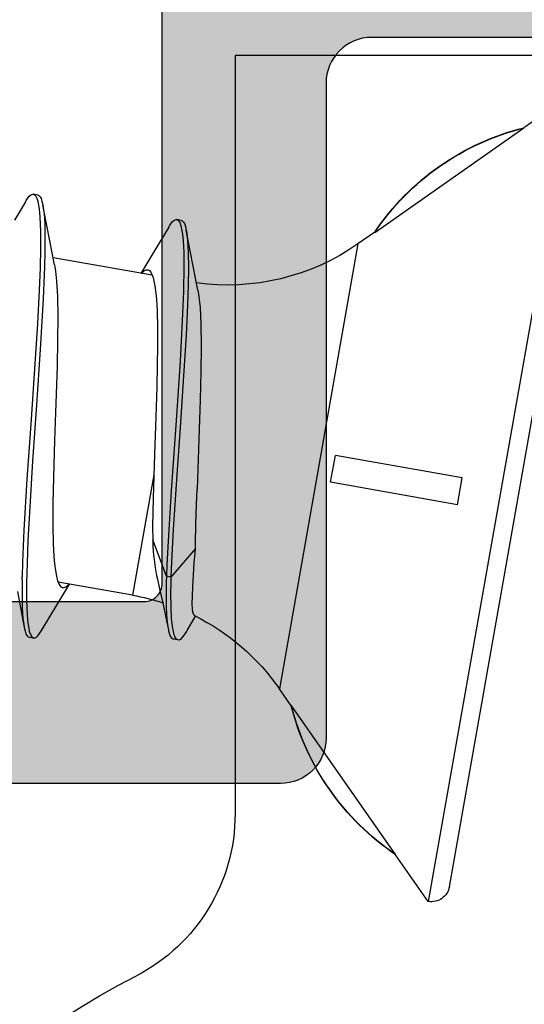
# Model space of a CAD drawing. Extents: x -5281 to -598, y -4609 to 3702.
# Drawn here: x -3984 to -3978, y -2640 to -2629 of the extents above; entities that cross this region are included whole.
import ezdxf

# ---------------------------------------------------------------- set-up
doc = ezdxf.new("R2010")
doc.units = 0
doc.header["$LTSCALE"] = 5
doc.header["$MEASUREMENT"] = 0
doc.layers.get('0').update_dxf_attribs({"linetype": 'CONTINUOUS'})
doc.layers.add('Al_Solid_Hatch', color=50, linetype='CONTINUOUS')

# ---------------------------------------------------------------- blocks, each defined once
blk = doc.blocks.new('KAW_3002571', base_point=(93.933, 176.962083))
at = {"layer": 'Al_Solid_Hatch', "linetype": 'ByBlock'}
h = blk.add_hatch(color=256, dxfattribs=at)
h.dxf.hatch_style = 1
edge = h.paths.add_edge_path(flags=16)
edge.add_arc((96.133001, 230.962083), 0.200001, 135.0000095, 179.9999285)
edge.add_line((95.933, 230.962083), (95.933, 200.962083))
edge.add_arc((96.133, 200.962083), 0.2, 179.9999572, 270.0000428)
edge.add_line((96.133, 200.762083), (103.233, 200.762083))
edge.add_arc((103.233, 200.262083), 0.5, -0.0000428, 90.0000428, ccw=False)
edge.add_line((103.733, 200.262083), (103.733, 193.562083))
edge.add_arc((104.233, 193.562083), 0.5, 179.9999572, 270.0000428)
edge.add_line((104.233, 193.062083), (106.533, 193.062083))
edge.add_arc((106.533, 193.562083), 0.5, 269.9999572, 360.0000428)
edge.add_line((107.033, 193.562083), (107.033, 197.862083))
edge.add_arc((108.032999, 197.862084), 0.999999, 89.9999572, 180.0000428, ccw=False)
edge.add_line((108.033, 198.862083), (108.333, 198.862083))
edge.add_arc((108.333, 199.362083), 0.5, 269.9999572, 360.0000428)
edge.add_line((108.833, 199.362083), (108.833, 200.262083))
edge.add_arc((109.333, 200.262083), 0.5, 89.9999572, 180.0000428, ccw=False)
edge.add_line((109.333, 200.762083), (110.633, 200.762083))
edge.add_arc((110.633, 200.962083), 0.2, 269.9999572, 360.0000428)
edge.add_line((110.833, 200.962083), (110.833, 230.962083))
edge.add_arc((110.633, 230.962083), 0.2, 359.9999572, 450.0000428)
edge.add_line((110.633, 231.162083), (109.533, 231.162083))
edge.add_arc((109.533, 231.362083), 0.2, 194.4774588, 270.0000055, ccw=False)
edge.add_arc((109.145702, 231.262083), 0.2, 14.4774588, 90.0000055)
edge.add_line((109.145702, 231.462083), (97.620298, 231.462083))
edge.add_arc((97.620298, 231.262083), 0.2, 89.9999945, 165.5225412)
edge.add_arc((97.233, 231.362083), 0.2, 269.9999945, 345.5225412, ccw=False)
edge.add_line((97.233, 231.162083), (96.133, 231.162083))
edge.add_arc((96.133, 230.962083), 0.2, 89.9998689, 134.9997879)
edge = h.paths.add_edge_path()
edge.add_line((93.933, 199.462083), (93.933, 259.462083))
edge.add_arc((94.433, 259.462083), 0.5, 89.9999572, 180.0000428, ccw=False)
edge.add_line((94.433, 259.962083), (97.633, 259.962083))
edge.add_arc((97.633, 259.462083), 0.5, -0.0000428, 90.0000428, ccw=False)
edge.add_line((98.133, 259.462083), (98.133, 257.962083))
edge.add_arc((97.633, 257.962083), 0.5, -90.0000428, 0.0000428, ccw=False)
edge.add_line((97.633, 257.462083), (97.333, 257.462083))
edge.add_arc((97.333, 257.662083), 0.2, 179.9999572, 270.0000428, ccw=False)
edge.add_line((97.133, 257.662083), (97.133, 258.262083))
edge.add_arc((96.633, 258.262083), 0.5, 359.9999572, 450.0000428)
edge.add_line((96.633, 258.762083), (96.033, 258.762083))
edge.add_arc((96.033, 258.262083), 0.5, 89.9999572, 180.0000428)
edge.add_line((95.533, 258.262083), (95.533, 253.662083))
edge.add_arc((96.033, 253.662083), 0.5, 179.9999572, 270.0000428)
edge.add_line((96.033, 253.162083), (96.633, 253.162083))
edge.add_arc((96.633, 253.662083), 0.5, 269.9999572, 360.0000428)
edge.add_line((97.133, 253.662083), (97.133, 254.262083))
edge.add_arc((97.333, 254.262083), 0.2, 89.9999572, 180.0000428, ccw=False)
edge.add_line((97.333, 254.462083), (97.633, 254.462083))
edge.add_arc((97.633, 253.962083), 0.5, -0.0000428, 90.0000428, ccw=False)
edge.add_line((98.133, 253.962083), (98.133, 250.862083))
edge.add_arc((97.733, 250.862083), 0.4, -90.0000428, 0.0000428, ccw=False)
edge.add_arc((97.733, 250.862083), 0.4, 179.9999572, 270.0000428, ccw=False)
edge.add_line((97.333, 250.862083), (97.333, 251.762083))
edge.add_arc((97.133, 251.762083), 0.2, 359.9999572, 450.0000428)
edge.add_line((97.133, 251.962083), (96.233, 251.962083))
edge.add_arc((96.233, 251.462083), 0.5, 89.9999572, 180.0000428)
edge.add_line((95.733, 251.462083), (95.733, 248.962083))
edge.add_line((95.733, 248.962083), (95.933, 233.462083))
edge.add_arc((96.433, 233.462083), 0.5, 179.9999572, 270.0000428)
edge.add_line((96.433, 232.962083), (109.933, 232.962083))
edge.add_arc((109.933, 233.462083), 0.5, 269.9999572, 360.0000428)
edge.add_line((110.433, 233.462083), (110.433, 236.262083))
edge.add_arc((110.233, 236.262083), 0.2, 359.9999572, 450.0000428)
edge.add_line((110.233, 236.462083), (109.033, 236.462083))
edge.add_arc((109.033, 236.662083), 0.2, 179.9999572, 270.0000428, ccw=False)
edge.add_arc((109.632999, 236.662084), 0.799999, 89.9999572, 180.0000428, ccw=False)
edge.add_line((109.633, 237.462083), (112.833, 237.462083))
edge.add_arc((112.833, 236.962083), 0.5, -0.0000428, 90.0000428, ccw=False)
edge.add_arc((112.833, 236.962083), 0.5, -90.0000428, 0.0000428, ccw=False)
edge.add_line((112.833, 236.462083), (112.233, 236.462083))
edge.add_arc((112.233, 236.162083), 0.3, 89.9999572, 180.0000428)
edge.add_line((111.933, 236.162083), (111.933, 233.662083))
edge.add_arc((112.632999, 233.662082), 0.699999, 179.9999572, 270.0000428)
edge.add_line((112.633, 232.962083), (115.499749, 232.962083))
edge.add_arc((115.499749, 232.662083), 0.3, -30.0000362, 89.9999176, ccw=False)
edge.add_line((115.759556, 232.512083), (115.396591, 231.88341))
edge.add_line((115.396591, 231.88341), (114.760643, 230.781914))
edge.add_arc((114.575867, 230.858451), 0.2, 157.4999273, 337.4999273, ccw=False)
edge.add_line((114.391091, 230.934988), (112.909537, 231.548668))
edge.add_arc((112.833, 231.363892), 0.2, 67.4999955, 179.9999713)
edge.add_line((112.633, 231.363892), (112.633, 227.762083))
edge.add_arc((112.833, 227.762083), 0.2, 179.9999572, 270.0000428)
edge.add_line((112.833, 227.562083), (113.373, 227.562083))
edge.add_line((113.373, 227.562083), (114.733, 228.347283))
edge.add_arc((114.933, 228.34728), 0.2, 0.0008594, 179.9991406, ccw=False)
edge.add_line((115.133, 228.347283), (115.133, 228.00087))
edge.add_arc((112.132997, 228.000872), 3.000003, 300.0000116, 359.9999704, ccw=False)
edge.add_line((113.632999, 225.402793), (113.133, 225.114119))
edge.add_arc((113.633001, 224.248093), 1.000001, 120.0000377, 179.9999965)
edge.add_line((112.633, 224.248093), (112.633, 199.862083))
edge.add_arc((111.633001, 199.862082), 0.999999, -90.0000428, 0.0000428, ccw=False)
edge.add_arc((111.633, 198.362083), 0.5, 89.9999572, 180.0000428)
edge.add_line((111.133, 198.362083), (111.133, 196.076883))
edge.add_arc((110.933, 196.076886), 0.2, 180.0008594, 359.9991406, ccw=False)
edge.add_line((110.733, 196.076883), (109.373, 196.862083))
edge.add_line((109.373, 196.862083), (108.833, 196.862083))
edge.add_arc((108.833, 196.662083), 0.2, 89.9999572, 180.0000428)
edge.add_line((108.633, 196.662083), (108.633, 193.06027))
edge.add_arc((108.833, 193.06027), 0.2, 180.0000287, 292.5000045)
edge.add_line((108.909537, 192.875494), (110.391104, 193.489179))
edge.add_arc((110.57588, 193.565716), 0.2, 22.5000727, 202.5000727, ccw=False)
edge.add_line((110.760656, 193.642253), (111.396605, 192.540757))
edge.add_line((111.396605, 192.540757), (111.759569, 191.912083))
edge.add_arc((111.499762, 191.762083), 0.3, -89.9999176, 30.0000362, ccw=False)
edge.add_line((111.499762, 191.462083), (108.833013, 191.462083))
edge.add_line((108.833013, 191.462083), (103.533, 191.462083))
edge.add_arc((103.533, 191.262083), 0.2, 89.9999572, 180.0000428)
edge.add_line((103.333, 191.262083), (103.333, 189.462083))
edge.add_arc((102.833, 189.462083), 0.5, -90.0000428, 0.0000428, ccw=False)
edge.add_line((102.833, 188.962083), (102.633, 188.962083))
edge.add_arc((102.633, 189.462083), 0.5, 179.9999572, 270.0000428, ccw=False)
edge.add_line((102.133, 189.462083), (102.133, 198.462083))
edge.add_arc((101.633, 198.462083), 0.5, 359.9999572, 450.0000428)
edge.add_line((101.633, 198.962083), (94.433, 198.962083))
edge.add_arc((94.433, 199.462083), 0.5, 179.9999572, 270.0000428, ccw=False)
at = {"color": 40, "linetype": 'Continuous'}
for points in [[(102.133, 189.462083), (102.133, 198.462083, 0.414214), (101.633, 198.962083), (94.433, 198.962083, -0.414214), (93.933, 199.462083), (93.933, 199.462083), (93.933, 259.462083, -0.414214)], [(95.933, 230.962083), (95.933, 200.962083, 0.414214), (96.133, 200.762083), (103.233, 200.762083, -0.414214), (103.733, 200.262083), (103.733, 193.562083, 0.414214), (104.233, 193.062083), (106.533, 193.062083, 0.414214), (107.033, 193.562083), (107.033, 197.862083, -0.414214), (108.033, 198.862083), (108.333, 198.862083, 0.414214), (108.833, 199.362083), (108.833, 200.262083, -0.414214), (109.333, 200.762083), (110.633, 200.762083, 0.414214), (110.833, 200.962083), (110.833, 230.962083, 0.414214)]]:
    blk.add_lwpolyline(points, format="xyb", dxfattribs=at)
blk = doc.blocks.new('KAWNEER_8002_235_46__2_BUI__B01', base_point=(-103, -454))
at = {"color": 7, "linetype": 'Continuous'}
for p, q in [((-74, -418.3), (-74, -428)), ((-83.133979, -425.644543), (-74.664632, -424.151168)), ((-74.432941, -424.3134), (-83.296211, -425.876234)), ((-74.432941, -424.3134), (-74.792198, -424.826473)), ((-75.943547, -426.465516), (-74.79493, -424.826954)), ((-74.79493, -424.826954), (-74.792198, -424.826473)), ((-78.93539, -425.557029), (-78.639947, -425.504935)), ((-78.639947, -425.504935), (-78.394372, -426.897663)), ((-78.93539, -425.557029), (-78.689814, -426.949758)), ((-83.296211, -425.876234), (-82.783139, -426.235491)), ((-82.783139, -426.235491), (-82.780407, -426.235009)), ((-82.780407, -426.235009), (-81.140639, -427.381904)), ((-75.939351, -426.464777), (-76.069672, -426.650894)), ((-76.069672, -426.650894), (-80.958717, -427.512965)), ((-78.689814, -426.949758), (-78.394372, -426.897663)), ((-81.144835, -427.382644), (-81.140639, -427.381904)), ((-81.144835, -427.382644), (-80.958717, -427.512965)), ((-74, -428), (-82.334635, -428)), ((-79.148836, -428.430675), (-78.931866, -428.422684)), ((-78.931866, -428.422684), (-78.765247, -428.416066)), ((-78.544752, -428.409711), (-78.765247, -428.416066)), ((-78.215187, -428.397869), (-78.544752, -428.409711)), ((-77.781993, -428.383957), (-78.215187, -428.397869)), ((-77.474562, -428.376362), (-77.781993, -428.383957)), ((-77.193541, -428.373253), (-77.474562, -428.376362)), ((-76.94809, -428.376191), (-77.193541, -428.373253)), ((-76.769506, -428.384948), (-76.94809, -428.376191)), ((-76.650513, -428.397424), (-76.769506, -428.384948)), ((-76.599553, -428.405426), (-76.650513, -428.397424)), ((-76.5764, -428.410065), (-76.599553, -428.405426)), ((-76.576394, -428.410064), (-76.314391, -428.461854)), ((-80.356651, -428.549525), (-80.334776, -428.535852)), ((-80.334776, -428.535852), (-80.318964, -428.526601)), ((-80.318968, -428.526602), (-80.161114, -428.434136)), ((-80.154703, -428.446585), (-80.153391, -428.449223)), ((-80.153391, -428.449223), (-80.147478, -428.4542)), ((-80.147478, -428.4542), (-80.135018, -428.458986)), ((-80.135018, -428.458986), (-80.117159, -428.463065)), ((-80.117159, -428.463065), (-80.08244, -428.467659)), ((-80.08244, -428.467659), (-80.025177, -428.470241)), ((-80.025177, -428.470241), (-79.940622, -428.469822)), ((-79.940622, -428.469822), (-79.835593, -428.465969)), ((-79.835593, -428.465969), (-79.711344, -428.458896)), ((-79.416242, -428.436222), (-79.731608, -428.705899)), ((-79.711344, -428.458896), (-79.569398, -428.448814)), ((-79.569398, -428.448814), (-79.469067, -428.440685)), ((-79.469067, -428.440685), (-79.416242, -428.436222)), ((-79.416242, -428.436222), (-79.365894, -428.435391)), ((-79.365894, -428.435391), (-79.148836, -428.430675)), ((-76.740403, -428.523996), (-77.0712, -428.539218)), ((-76.522862, -428.516781), (-76.740403, -428.523996)), ((-76.33036, -428.513882), (-76.522862, -428.516781)), ((-76.16562, -428.515702), (-76.33036, -428.513882)), ((-76.314391, -428.461854), (-75.977453, -428.526829)), ((-76.030998, -428.5226), (-76.16562, -428.515702)), ((-75.951722, -428.531742), (-76.030998, -428.5226)), ((-75.977453, -428.526829), (-75.91778, -428.538191)), ((-75.917782, -428.538191), (-75.951722, -428.531742)), ((-80.421421, -428.612585), (-80.404689, -428.589567)), ((-80.418496, -428.62916), (-80.421421, -428.612585)), ((-80.409818, -428.678401), (-80.418501, -428.62916)), ((-80.417715, -428.633586), (-80.418496, -428.62916)), ((-80.413594, -428.642837), (-80.417715, -428.633586)), ((-80.401597, -428.654264), (-80.413594, -428.642837)), ((-80.404689, -428.589567), (-80.38241, -428.569421)), ((-80.38241, -428.569421), (-80.356651, -428.549525)), ((-78.65936, -428.644358), (-79.208975, -428.680133)), ((-78.085601, -428.604449), (-78.65936, -428.644358)), ((-77.521029, -428.566133), (-78.085601, -428.604449)), ((-77.358761, -428.604909), (-78.064772, -428.652667)), ((-77.0712, -428.539218), (-77.521029, -428.566133)), ((-76.833731, -428.577062), (-77.358761, -428.604909)), ((-76.593999, -428.568298), (-76.833731, -428.577062)), ((-76.482027, -428.56591), (-76.593999, -428.568298)), ((-76.423133, -428.564653), (-76.482027, -428.56591)), ((-76.313307, -428.563211), (-76.423133, -428.564653)), ((-76.161088, -428.564972), (-76.313307, -428.563211)), ((-76.03452, -428.571075), (-76.161088, -428.564972)), ((-75.959054, -428.578998), (-76.03452, -428.571075)), ((-75.926093, -428.584426), (-75.959054, -428.578998)), ((-75.907305, -428.58752), (-75.926093, -428.584426)), ((-75.902871, -428.541025), (-75.917782, -428.538191)), ((-75.883424, -428.592242), (-75.907305, -428.58752)), ((-75.876658, -428.546954), (-75.902871, -428.541025)), ((-75.860198, -428.599322), (-75.883424, -428.592242)), ((-75.846826, -428.557533), (-75.876658, -428.546954)), ((-75.855247, -428.601005), (-75.860198, -428.599322)), ((-75.84789, -428.603506), (-75.855247, -428.601005)), ((-75.834779, -428.608627), (-75.84789, -428.603506)), ((-75.829233, -428.567685), (-75.846826, -428.557533)), ((-75.818198, -428.618185), (-75.834779, -428.608627)), ((-75.817651, -428.577026), (-75.829233, -428.567685)), ((-75.806769, -428.629001), (-75.818198, -428.618185)), ((-75.811893, -428.586424), (-75.817651, -428.577026)), ((-75.810792, -428.592673), (-75.811893, -428.586424)), ((-75.810786, -428.592672), (-75.802104, -428.641912)), ((-75.802844, -428.637745), (-75.806769, -428.629001)), ((-75.80211, -428.641914), (-75.802844, -428.637745)), ((-75.801009, -428.648163), (-75.80211, -428.641914)), ((-80.408721, -428.684612), (-80.409818, -428.678401)), ((-80.400981, -428.697917), (-80.408721, -428.684612)), ((-80.384256, -428.664278), (-80.401597, -428.654264)), ((-80.379376, -428.712149), (-80.400981, -428.697917)), ((-80.370567, -428.669615), (-80.384256, -428.664278)), ((-80.348247, -428.724266), (-80.379376, -428.712149)), ((-80.362902, -428.67221), (-80.370567, -428.669615)), ((-80.348528, -428.677076), (-80.362902, -428.67221)), ((-80.327999, -428.682167), (-80.348528, -428.677076)), ((-80.323792, -428.730245), (-80.348247, -428.724266)), ((-80.307304, -428.686141), (-80.327999, -428.682167)), ((-80.309965, -428.733117), (-80.323792, -428.730245)), ((-80.173607, -428.761676), (-80.309965, -428.733117)), ((-80.276633, -428.740042), (-80.309965, -428.733117)), ((-80.301493, -428.687178), (-80.307304, -428.686141)), ((-80.267911, -428.69317), (-80.301493, -428.687178)), ((-80.198499, -428.749715), (-80.276633, -428.740042)), ((-80.190634, -428.701692), (-80.267911, -428.69317)), ((-80.065831, -428.756934), (-80.198499, -428.749715)), ((-80.060832, -428.707978), (-80.190634, -428.701692)), ((-79.90462, -428.709382), (-80.060832, -428.707978)), ((-79.791946, -428.707456), (-79.90462, -428.709382)), ((-79.731608, -428.705899), (-79.791946, -428.707456)), ((-79.563736, -428.699095), (-79.731608, -428.705899)), ((-79.731608, -428.705899), (-79.722926, -428.755139)), ((-79.597974, -428.750075), (-79.722926, -428.755139)), ((-79.335697, -428.736866), (-79.597974, -428.750075)), ((-79.208975, -428.680133), (-79.563736, -428.699095)), ((-78.780294, -428.702815), (-79.335697, -428.736866)), ((-78.064772, -428.652667), (-78.780294, -428.702815)), ((-75.884011, -428.729702), (-76.157906, -428.893387)), ((-75.884012, -428.729702), (-75.870971, -428.721939)), ((-75.870971, -428.721939), (-75.848368, -428.7074)), ((-75.848368, -428.7074), (-75.823951, -428.687259)), ((-75.823951, -428.687259), (-75.810889, -428.671703)), ((-75.810889, -428.671703), (-75.803207, -428.658961)), ((-75.803207, -428.658961), (-75.801009, -428.648163)), ((-80.01263, -428.796057), (-80.173607, -428.761676)), ((-79.903725, -428.758735), (-80.065831, -428.756934)), ((-79.859482, -428.829562), (-80.01263, -428.796057)), ((-79.786161, -428.756771), (-79.903725, -428.758735)), ((-79.755008, -428.852948), (-79.859482, -428.829562)), ((-79.722926, -428.755139), (-79.786161, -428.756771)), ((-79.714033, -428.862214), (-79.755008, -428.852948)), ((-79.722926, -428.755139), (-79.3204, -428.905914)), ((-77.406541, -428.856322), (-77.640794, -428.861888)), ((-77.187298, -428.853352), (-77.406541, -428.856322)), ((-76.987203, -428.853672), (-77.187298, -428.853352)), ((-76.810023, -428.85792), (-76.987203, -428.853672)), ((-76.678286, -428.865435), (-76.810023, -428.85792)), ((-78.606296, -428.893207), (-79.930639, -429.126725)), ((-79.625535, -428.878848), (-79.714033, -428.862214)), ((-79.536395, -428.891314), (-79.625535, -428.878848)), ((-79.48878, -428.897194), (-79.536395, -428.891314)), ((-79.447723, -428.900448), (-79.48878, -428.897194)), ((-79.391582, -428.903509), (-79.447723, -428.900448)), ((-79.335412, -428.905462), (-79.391582, -428.903509)), ((-79.3204, -428.905914), (-79.335412, -428.905462)), ((-79.173852, -428.906404), (-79.3204, -428.905914)), ((-78.863464, -428.90145), (-79.173852, -428.906404)), ((-78.384601, -428.886469), (-78.863464, -428.90145)), ((-77.970134, -428.871845), (-78.384601, -428.886469)), ((-77.640794, -428.861888), (-77.970134, -428.871845)), ((-76.586926, -428.874503), (-76.678286, -428.865435)), ((-76.529528, -428.882281), (-76.586926, -428.874503)), ((-76.479966, -428.891398), (-76.529528, -428.882281)), ((-76.438427, -428.901883), (-76.479966, -428.891398)), ((-76.404998, -428.913775), (-76.438427, -428.901883)), ((-76.414698, -428.910917), (-76.222502, -430.000918)), ((-76.379672, -428.927182), (-76.404998, -428.913775)), ((-76.157906, -428.893387), (-76.392801, -429.035102)), ((-76.362173, -428.942456), (-76.379672, -428.927182)), ((-76.356134, -428.955152), (-76.362173, -428.942456)), ((-76.355073, -428.961167), (-76.356134, -428.955152)), ((-76.354187, -428.966197), (-76.355073, -428.961167)), ((-76.354729, -428.977534), (-76.354187, -428.966197)), ((-76.393637, -429.028897), (-76.387022, -429.023101)), ((-76.387022, -429.023101), (-76.375464, -429.011968)), ((-76.375464, -429.011968), (-76.36215, -428.994436)), ((-76.36215, -428.994436), (-76.354729, -428.977534)), ((-79.930639, -429.126725), (-79.786387, -429.944815)), ((-80.040684, -429.961079), (-79.808247, -429.82084)), ((-79.825707, -429.844112), (-79.814205, -429.83301)), ((-79.814205, -429.83301), (-79.807622, -429.827231)), ((-79.846859, -429.889758), (-79.846323, -429.878455)), ((-79.845976, -429.894775), (-79.846859, -429.889758)), ((-79.846323, -429.878455), (-79.838951, -429.861597)), ((-79.844642, -429.902344), (-79.845976, -429.894775)), ((-79.838195, -429.913748), (-79.844642, -429.902344)), ((-79.838951, -429.861597), (-79.825707, -429.844112)), ((-79.82495, -429.925475), (-79.838195, -429.913748)), ((-79.805178, -429.938099), (-79.82495, -429.925475)), ((-79.771676, -429.951568), (-79.805178, -429.938099)), ((-80.317037, -430.12624), (-80.040684, -429.961079)), ((-79.721751, -429.964676), (-79.771676, -429.951568)), ((-79.659536, -429.975707), (-79.721751, -429.964676)), ((-79.585416, -429.984722), (-79.659536, -429.975707)), ((-79.499842, -429.99178), (-79.585416, -429.984722)), ((-79.364695, -429.999035), (-79.499842, -429.99178)), ((-79.172201, -430.002982), (-79.364695, -429.999035)), ((-78.917145, -430.001868), (-79.172201, -430.002982)), ((-78.635507, -429.9962), (-78.917145, -430.001868)), ((-78.230983, -429.984306), (-78.635507, -429.9962)), ((-77.819685, -429.969454), (-78.230983, -429.984306)), ((-77.413484, -429.957147), (-77.819685, -429.969454)), ((-77.128754, -429.950957), (-77.413484, -429.957147)), ((-76.869486, -429.9491), (-77.128754, -429.950957)), ((-76.643186, -429.952857), (-76.869486, -429.9491)), ((-76.478277, -429.961778), (-76.643186, -429.952857)), ((-76.36785, -429.973822), (-76.478277, -429.961778)), ((-76.320277, -429.981406), (-76.36785, -429.973822)), ((-76.298559, -429.985757), (-76.320277, -429.981406)), ((-76.298557, -429.985757), (-76.036554, -430.037547)), ((-76.036554, -430.037547), (-75.699616, -430.102522)), ((-80.377101, -430.168679), (-80.35268, -430.148542)), ((-80.35268, -430.148542), (-80.330075, -430.134003)), ((-80.330075, -430.134003), (-80.317033, -430.126239)), ((-77.231264, -430.140901), (-77.83971, -430.182362)), ((-76.672655, -430.107918), (-77.231264, -430.140901)), ((-76.57778, -430.154241), (-76.946182, -430.173247)), ((-76.321293, -430.093953), (-76.672655, -430.107918)), ((-76.333101, -430.144434), (-76.57778, -430.154241)), ((-76.115533, -430.139302), (-76.333101, -430.144434)), ((-76.160604, -430.091383), (-76.321293, -430.093953)), ((-76.088069, -430.090357), (-76.141581, -430.091099)), ((-75.928628, -430.139379), (-76.115533, -430.139302)), ((-75.9885, -430.089863), (-76.088069, -430.090357)), ((-75.850811, -430.092882), (-75.9885, -430.089863)), ((-75.775464, -430.145158), (-75.928628, -430.139379)), ((-75.736939, -430.099924), (-75.850811, -430.092882)), ((-75.685081, -430.153954), (-75.775464, -430.145158)), ((-75.669319, -430.108303), (-75.736939, -430.099924)), ((-75.699616, -430.102522), (-75.639943, -430.113884)), ((-75.646291, -430.160445), (-75.685081, -430.153954)), ((-75.639947, -430.113884), (-75.669319, -430.108303)), ((-75.625035, -430.116718), (-75.639947, -430.113884)), ((-75.598821, -430.122645), (-75.625035, -430.116718)), ((-75.568989, -430.133226), (-75.598821, -430.122645)), ((-75.551398, -430.143379), (-75.568989, -430.133226)), ((-75.539815, -430.152719), (-75.551398, -430.143379)), ((-75.534053, -430.162116), (-75.539815, -430.152719)), ((-80.400043, -430.207778), (-80.397836, -430.196982)), ((-80.398943, -430.214029), (-80.400043, -430.207778)), ((-80.390262, -430.26327), (-80.398945, -430.21403)), ((-80.397806, -430.220495), (-80.398943, -430.214029)), ((-80.397836, -430.196982), (-80.390155, -430.18424)), ((-80.388881, -430.23448), (-80.397806, -430.220495)), ((-80.389161, -430.26952), (-80.390261, -430.26327)), ((-80.390155, -430.18424), (-80.377101, -430.168679)), ((-80.375252, -430.242338), (-80.388881, -430.23448)), ((-80.367241, -430.246256), (-80.375252, -430.242338)), ((-80.355042, -430.252223), (-80.367241, -430.246256)), ((-80.324801, -430.262185), (-80.355042, -430.252223)), ((-80.293789, -430.268387), (-80.324801, -430.262185)), ((-78.957316, -430.257233), (-79.330737, -430.276716)), ((-78.456715, -430.225231), (-78.957316, -430.257233)), ((-78.051732, -430.247048), (-78.656365, -430.288396)), ((-77.83971, -430.182362), (-78.456715, -430.225231)), ((-77.440813, -430.204674), (-78.051732, -430.247048)), ((-76.946182, -430.173247), (-77.440813, -430.204674)), ((-75.625074, -430.164192), (-75.638374, -430.161815)), ((-75.601098, -430.169173), (-75.625074, -430.164192)), ((-75.577618, -430.176322), (-75.601098, -430.169173)), ((-75.567425, -430.180354), (-75.577618, -430.176322)), ((-75.570532, -430.283092), (-75.546111, -430.262954)), ((-75.558905, -430.183724), (-75.567425, -430.180354)), ((-75.544413, -430.190534), (-75.558905, -430.183724)), ((-75.546111, -430.262954), (-75.533053, -430.247396)), ((-75.529097, -430.203866), (-75.544413, -430.190534)), ((-75.532953, -430.168366), (-75.534053, -430.162116)), ((-75.533053, -430.247396), (-75.525373, -430.234653)), ((-75.532949, -430.168365), (-75.524266, -430.217605)), ((-75.524922, -430.213905), (-75.529097, -430.203866)), ((-75.525373, -430.234653), (-75.523171, -430.223856)), ((-75.524271, -430.217606), (-75.524922, -430.213905)), ((-75.523171, -430.223856), (-75.524271, -430.217606)), ((-80.383393, -430.278914), (-80.389161, -430.26952)), ((-80.371812, -430.288256), (-80.383393, -430.278914)), ((-80.354223, -430.298411), (-80.371812, -430.288256)), ((-80.32439, -430.308991), (-80.354223, -430.298411)), ((-80.298175, -430.314916), (-80.32439, -430.308991)), ((-80.283262, -430.31775), (-80.298175, -430.314916)), ((-80.275997, -430.271343), (-80.293789, -430.268387)), ((-80.226387, -430.32858), (-80.283268, -430.317751)), ((-80.252969, -430.323508), (-80.283262, -430.31775)), ((-80.236661, -430.277878), (-80.275997, -430.271343)), ((-80.183012, -430.332053), (-80.252969, -430.323508)), ((-80.144967, -430.286673), (-80.236661, -430.277878)), ((-79.889479, -430.393537), (-80.226387, -430.32858)), ((-80.064991, -430.339084), (-80.183012, -430.332053)), ((-79.989547, -430.292358), (-80.144967, -430.286673)), ((-79.921913, -430.341884), (-80.064991, -430.339084)), ((-79.799829, -430.292244), (-79.989547, -430.292358)), ((-79.818356, -430.341143), (-79.921913, -430.341884)), ((-79.762668, -430.340253), (-79.818356, -430.341143)), ((-79.579001, -430.286844), (-79.799829, -430.292244)), ((-79.566663, -430.336479), (-79.728482, -430.339644)), ((-79.330737, -430.276716), (-79.579001, -430.286844)), ((-79.21445, -430.321819), (-79.566663, -430.336479)), ((-78.656365, -430.288396), (-79.21445, -430.321819)), ((-75.606174, -430.305395), (-75.807597, -430.425631)), ((-75.606176, -430.305395), (-75.593135, -430.297632)), ((-75.593135, -430.297632), (-75.570532, -430.283092))]:
    blk.add_line(p, q, dxfattribs=at)
for centre, radius, start, end in [((-93, -424.5), 10, 6.992483, 332.720387), ((-77.511504, -424.144503), 2.800994, 304.04094, 345.898107), ((-77.508918, -424.144979), 2.800893, 304.08215, 345.91785), ((-83.099249, -425.841504), 0.2, 99.999988, 190), ((-80.463341, -424.665924), 2.800893, 214.08215, 255.91785), ((-80.461074, -424.664591), 2.800994, 214.101894, 255.95906), ((-74.021792, -428.084836), 2.5, 145, 187.839702), ((-82.392658, -429.560845), 2.5, 26.468382, 55), ((-82.334635, -430), 2, 90, 152.720387), ((-82.392658, -429.560845), 2.5, 10, 17.823302), ((-76.01723, -439.049972), 8.959736, 90.795226, 90.916892), ((-75.766174, -430.877183), 0.726694, 79.871017, 80.504491), ((-79.915881, -420.773316), 9.568164, 270.917505, 271.122247)]:
    blk.add_arc(centre, radius, start, end, dxfattribs=at)

msp = doc.modelspace()

# ---------------------------------------------------------------- block references
at = {"color": 7, "xscale": -1, "yscale": -1, "rotation": 270}
msp.add_blockref('KAW_3002571', (-3958.5, -2637.1412), dxfattribs=at)
at = {"color": 7, "extrusion": (0, 0, -1), "rotation": 90}
msp.add_blockref('KAWNEER_8002_235_46__2_BUI__B01', (4007.5, -2658.1412), dxfattribs=at)

doc.saveas('drawing.dxf')
